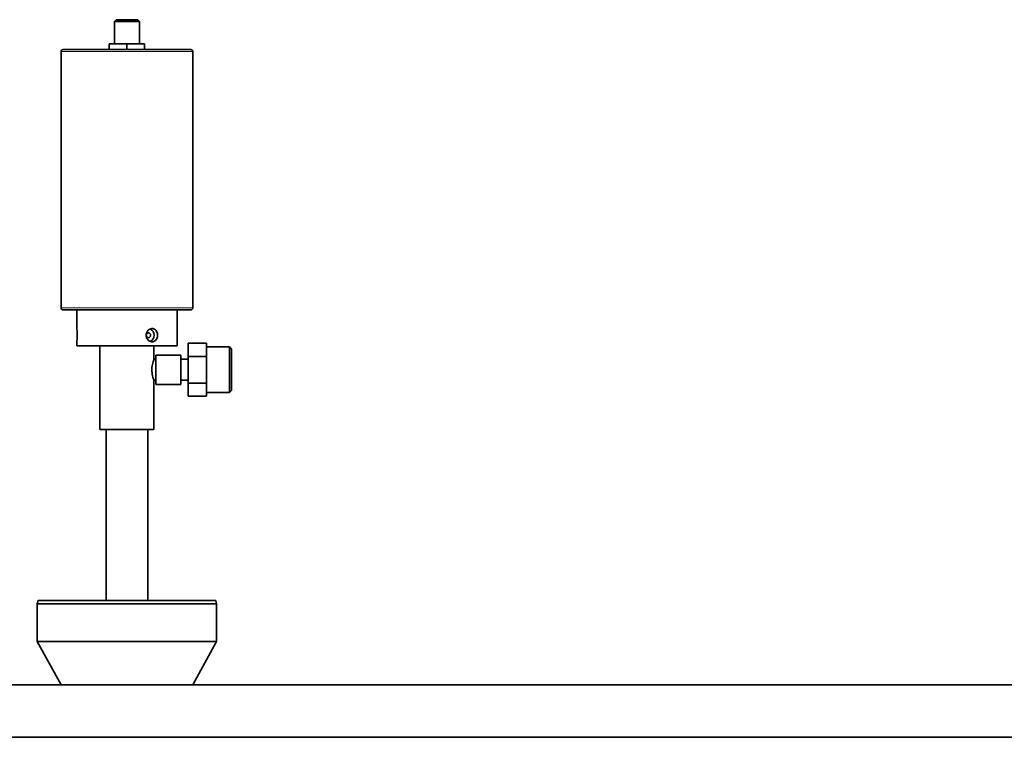
# Model space of a CAD drawing. Units: millimetres. Extents: x 325 to 7546, y 307 to 4775.
# Drawn here: x 1726 to 2196, y 4320 to 4663 of the extents above; entities that cross this region are included whole.
import ezdxf

# ---------------------------------------------------------------- set-up
doc = ezdxf.new("R2010")
doc.units = ezdxf.units.MM

msp = doc.modelspace()

# ---------------------------------------------------------------- linework, layer by layer
at = {"color": 7, "linetype": 'Continuous', "lineweight": 35}
for p, q in [((1772.08, 4662.92), (1771.28, 4662.12)), ((1771.28, 4662.12), (1771.28, 4651.42)), ((1783.28, 4662.12), (1771.28, 4662.12)), ((1772.08, 4662.92), (1782.48, 4662.92)), ((1783.28, 4662.12), (1782.48, 4662.92)), ((1783.28, 4651.42), (1783.28, 4662.12)), ((1745.78, 4647.67), (1745.78, 4525.27)), ((1746.78, 4648.67), (1807.78, 4648.67)), ((1768.83, 4651.42), (1768.83, 4648.67)), ((1768.83, 4651.42), (1777.28, 4651.42)), ((1777.28, 4651.42), (1777.28, 4648.67)), ((1777.28, 4651.42), (1785.73, 4651.42)), ((1785.73, 4651.42), (1785.73, 4648.67)), ((1808.78, 4525.27), (1808.78, 4647.67)), ((1807.78, 4524.27), (1746.78, 4524.27)), ((1753.28, 4524.27), (1753.28, 4515.32)), ((1801.28, 4507.17), (1801.28, 4524.27)), ((1753.28, 4509.06), (1753.28, 4507.17)), ((1801.28, 4507.17), (1753.28, 4507.17)), ((1764.38, 4507.17), (1764.38, 4467.17)), ((1790.18, 4500.67), (1790.18, 4507.17)), ((1806.58, 4508.37), (1815.28, 4508.37)), ((1806.58, 4508.37), (1806.58, 4502.02)), ((1815.28, 4508.37), (1815.28, 4502.02)), ((1826.28, 4506.57), (1815.28, 4506.57)), ((1827.28, 4505.57), (1826.28, 4506.57)), ((1826.28, 4484.77), (1826.28, 4506.57)), ((1803.08, 4502.67), (1791.08, 4502.67)), ((1791.08, 4488.67), (1791.08, 4502.67)), ((1803.08, 4488.67), (1803.08, 4502.67)), ((1806.58, 4502.02), (1815.28, 4502.02)), ((1806.58, 4502.02), (1806.58, 4489.32)), ((1815.28, 4502.02), (1815.28, 4489.32)), ((1827.28, 4505.57), (1827.28, 4485.77)), ((1791.08, 4500.67), (1790.18, 4500.67)), ((1806.58, 4500.67), (1803.08, 4500.67)), ((1790.16, 4490.67), (1791.08, 4490.67)), ((1790.18, 4467.17), (1790.18, 4490.74)), ((1791.08, 4488.67), (1803.08, 4488.67)), ((1803.08, 4490.67), (1806.58, 4490.67)), ((1806.58, 4489.32), (1815.28, 4489.32)), ((1806.58, 4489.32), (1806.58, 4482.97)), ((1815.28, 4489.32), (1815.28, 4482.97)), ((1806.58, 4482.97), (1815.28, 4482.97)), ((1815.28, 4484.77), (1826.28, 4484.77)), ((1826.28, 4484.77), (1827.28, 4485.77)), ((1764.38, 4467.17), (1790.18, 4467.17)), ((1767.28, 4467.17), (1767.28, 4385.37)), ((1787.28, 4385.37), (1787.28, 4467.17)), ((1734.84, 4385.37), (1734.44, 4383.87)), ((1734.44, 4383.87), (1734.44, 4365.81)), ((1777.28, 4383.87), (1734.44, 4383.87)), ((1734.84, 4385.37), (1777.28, 4385.37)), ((1777.28, 4385.37), (1819.72, 4385.37)), ((1820.12, 4383.87), (1777.28, 4383.87)), ((1820.12, 4383.87), (1819.72, 4385.37)), ((1820.12, 4365.81), (1820.12, 4383.87)), ((1734.44, 4365.81), (1745.78, 4345.05)), ((1734.44, 4365.81), (1777.28, 4365.81)), ((1777.28, 4365.81), (1820.12, 4365.81)), ((1808.78, 4345.05), (1820.12, 4365.81)), ((1177.28, 4345.05), (4477.28, 4345.05)), ((1177.28, 4320.05), (4477.28, 4320.05))]:
    msp.add_line(p, q, dxfattribs=at)
at = {"color": 8, "linetype": 'Continuous', "lineweight": 18}
for p, q in [((1808.78, 4647.67), (1745.78, 4647.67)), ((1745.78, 4525.27), (1808.78, 4525.27))]:
    msp.add_line(p, q, dxfattribs=at)
at = {"color": 7, "linetype": 'Continuous', "lineweight": 35, "flags": 128}
msp.add_lwpolyline([(1787.53, 4510.97), (1787.13, 4511.06), (1786.8, 4511.32), (1786.57, 4511.71), (1786.49, 4512.17), (1786.57, 4512.63), (1786.8, 4513.02), (1787.13, 4513.28), (1787.53, 4513.37), (1787.93, 4513.28), (1788.27, 4513.02), (1788.49, 4512.63), (1788.57, 4512.17), (1788.49, 4511.71), (1788.27, 4511.32), (1787.93, 4511.06), (1787.53, 4510.97)], dxfattribs=at)
at = {"color": 7, "linetype": 'Continuous', "lineweight": 35}
for centre, radius, start, end in [((1746.78, 4647.67), 1, 90, 180), ((1807.78, 4647.67), 1, 0, 90), ((1746.78, 4525.27), 1, 180, 270), ((1807.78, 4525.27), 1, 270, 0), ((1729.39, 4512.17), 24.1, 352.5834, 7.5112), ((1787.04, 4512.17), 3.28, 294.8204, 65.7475)]:
    msp.add_arc(centre, radius, start, end, dxfattribs=at)
for points, knots in [([(1789.28, 4509.02), (1789.59, 4509.06), (1790.19, 4509.12), (1790.97, 4509.66), (1791.56, 4510.46), (1791.89, 4511.45), (1791.94, 4512.53), (1791.7, 4513.56), (1791.2, 4514.43), (1790.48, 4515.06), (1789.6, 4515.36), (1788.67, 4515.3), (1787.79, 4514.89), (1787.05, 4514.18), (1786.57, 4513.24), (1786.39, 4512.18), (1786.56, 4511.12), (1787.03, 4510.18), (1787.76, 4509.47), (1788.56, 4509.08), (1789.07, 4509.04), (1789.28, 4509.02)], [0, 0, 0, 0, 0.053375, 0.10674, 0.160388, 0.214234, 0.267766, 0.320965, 0.374328, 0.428097, 0.481883, 0.535273, 0.588473, 0.641976, 0.695813, 0.749492, 0.802761, 0.856011, 0.909658, 0.963504, 1, 1, 1, 1]), ([(1790.16, 4490.74), (1790.16, 4490.72), (1790.18, 4490.68), (1790, 4491.15), (1789.69, 4492.08), (1789.34, 4493.46), (1789.15, 4495.11), (1789.19, 4496.77), (1789.43, 4498.27), (1789.77, 4499.52), (1790.1, 4500.47), (1790.16, 4500.6), (1790.18, 4500.67)], [0, 0, 0, 0, 0.047471, 0.146905, 0.249374, 0.358186, 0.467635, 0.569616, 0.668115, 0.772055, 0.882133, 1, 1, 1, 1])]:
    msp.add_open_spline(points, degree=3, knots=knots, dxfattribs=at)

doc.saveas('drawing.dxf')
